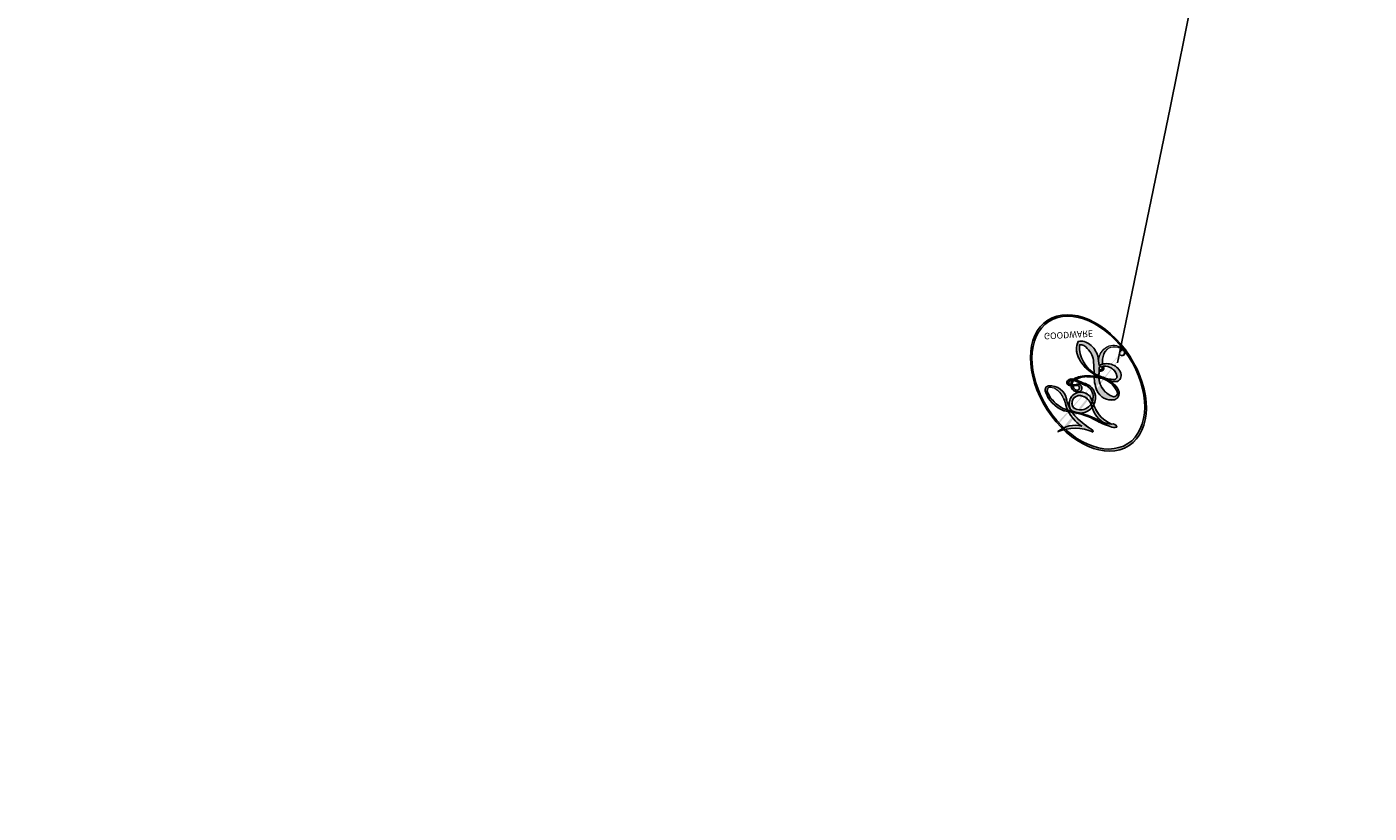
# Model space of a CAD drawing. Units: millimetres. Extents: x 2074 to 4174, y 1689 to 3174.
# Drawn here: x 2772 to 2772, y 2609 to 2609 of the extents above; entities that cross this region are included whole.
import ezdxf

# ---------------------------------------------------------------- set-up
doc = ezdxf.new("R2010")
doc.units = ezdxf.units.MM
doc.layers.add('H-08.木作(細線)', color=8, linetype='Continuous')
doc.layers.add('logo', color=240, linetype='Continuous', plot=False)
doc.styles.get("Standard").update_dxf_attribs({"font": 'arial.ttf'})

# ---------------------------------------------------------------- blocks, each defined once
blk = doc.blocks.new('logo')
at = {"layer": 'logo'}
h = blk.add_hatch(color=256, dxfattribs=at)
edge = h.paths.add_edge_path()
edge.add_ellipse((0.18, 0.605), major_axis=(0.323, 0.566), ratio=0.659111, start_angle=263.8576, end_angle=429.825)
edge.add_arc((0.018, 1.392), 0.399, 258.9967, 261.058)
edge.add_ellipse((0.179, 0.602), major_axis=(0.314, 0.551), ratio=0.659838, start_angle=263.243, end_angle=428.5195, ccw=False)
edge.add_arc((0.507, 0.375), 0.0433, 263.9962, 282.4455)
edge = h.paths.add_edge_path()
edge.add_ellipse((0.179, 0.602), major_axis=(0.314, 0.551), ratio=0.659838, start_angle=70.2744, end_angle=262.8394, ccw=False)
edge.add_arc((0.031, 1.204), 0.237, 245.2323, 248.2557, ccw=False)
edge.add_ellipse((0.18, 0.605), major_axis=(0.323, 0.566), ratio=0.659111, start_angle=71.1999, end_angle=263.5875)
edge.add_arc((0.503, 0.367), 0.0389, 266.4658, 288.3928, ccw=False)
edge = h.paths.add_edge_path(flags=17)
edge.add_line((0.196, 1.02), (0.196, 1.034))
edge.add_arc((0.018, 1.392), 0.399, 261.058, 296.4699, ccw=False)
edge.add_ellipse((0.179, 0.602), major_axis=(0.314, 0.551), ratio=0.659838, start_angle=68.5195, end_angle=70.2744)
edge.add_arc((0.031, 1.204), 0.237, 248.2557, 287.7329)
edge.add_arc((0.179, 0.843), 0.155, 119.2735, 139.7006)
edge.add_arc((0.447, 0.586), 0.526, 137.2638, 146.3296)
edge.add_arc((0.7, 0.487), 0.794, 150.4954, 153.1332)
edge.add_arc((0.175, 0.067), 0.799, 100.8186, 103.2077, ccw=False)
edge.add_arc((0.303, 0.684), 0.325, 138.9231, 148.8948, ccw=False)
edge.add_arc((0.625, 0.395), 0.758, 124.4657, 138.4002, ccw=False)
edge = h.paths.add_edge_path()
edge.add_arc((0.031, 1.204), 0.237, 233.3596, 245.2323)
edge.add_ellipse((0.18, 0.605), major_axis=(0.323, 0.566), ratio=0.659111, start_angle=69.825, end_angle=71.1999, ccw=False)
edge.add_arc((0.018, 1.392), 0.399, 251.1923, 258.9967, ccw=False)
h.paths.add_polyline_path([(-0.052, 0.816, -0.021859), (-0.015, 0.831, -0.004955), (-0.008, 0.845, 0.012967), (-0.048, 0.835, 0.223317), (-0.201, 0.653, 0.425243), (-0.168, 0.61, 0.393247), (-0.018, 0.739, -0.084558), (0.019, 0.842, 0.019194), (-0.015, 0.831, 0.004726), (-0.021, 0.818, 0.021148), (-0.039, 0.731, -0.080721), (-0.066, 0.665, -0.104113), (-0.11, 0.634, -0.094873), (-0.162, 0.621, -0.207877), (-0.181, 0.643, -0.223034), (-0.178, 0.671, -0.16869)], flags=17)
h.paths.add_polyline_path([(0.36, 0.974, 0.088592), (0.284, 0.953, 0.140724), (0.198, 0.82, -0.012272), (0.202, 0.815, -0.041532), (0.215, 0.797, 0.005558), (0.221, 0.816, -0.187874)], flags=17)
h.paths.add_polyline_path([(0.19, 0.73, 0.011592), (0.205, 0.768, 0.056884), (0.192, 0.79, -0.271208), (0.105, 0.711, -0.679677), (0.04, 0.816, -0.290071), (0.157, 0.822, -0.103922), (0.192, 0.79, 0.053349), (0.197, 0.815, -0.004508), (0.198, 0.82, 0.220604), (0.098, 0.865, -0.015501), (0.046, 0.849, 0.008768), (0.03, 0.845, 0.029539), (0.018, 0.836, 1.009367)], flags=17)
h.paths.add_polyline_path([(0.215, 0.797, -0.008928), (0.205, 0.768, -0.347678), (0.168, 0.631, 0.00727), (0.064, 0.579, -0.035606), (0.059, 0.576, 0.01139), (0.067, 0.571, 0.012101), (0.155, 0.61, 0.461639)], flags=17)
h.paths.add_polyline_path([(0.108, 0.674, 0.433181), (0.027, 0.632, 0.04486), (0.026, 0.62, -0.026783), (0.038, 0.622, -0.142026), (0.05, 0.642, -0.307429), (0.086, 0.662, -0.953401), (0.071, 0.621, 0.069613), (0.038, 0.622, 0.042891), (0.037, 0.615, -0.067719), (0.07, 0.614, 0.893379)], flags=17)
h.paths.add_polyline_path([(0.021, 0.612, -0.009243), (0.026, 0.613, -0.026651), (0.026, 0.62, 0.013684), (0.019, 0.619, 0.174326), (-0.003, 0.606, 0.391287), (0.006, 0.571, 0.210555), (0.042, 0.563), (0.043, 0.562, 0.001326), (0.053, 0.565, -0.005065), (0.05, 0.567, -0.027528), (0.045, 0.572, -0.195292), (0.017, 0.58, -0.659298)], flags=17)
h.paths.add_polyline_path([(0.037, 0.615, 0.023127), (0.026, 0.613, 0.184672), (0.045, 0.572, 0.098355), (0.059, 0.576, -0.009788), (0.052, 0.58, -0.240413)], flags=17)
h.paths.add_polyline_path([(0.067, 0.571, -0.002039), (0.053, 0.565, 0.07599), (0.096, 0.548, 0.108431), (0.234, 0.551, -0.004552), (0.233, 0.557, -0.028332), (0.168, 0.549, -0.123708)], flags=17)
h.paths.add_polyline_path([(0.396, 0.739, -0.55173), (0.424, 0.688, -0.18979), (0.304, 0.573, -0.013881), (0.272, 0.565, 0.011039), (0.273, 0.556, 0.022162), (0.295, 0.562, -0.010966), (0.311, 0.568, -0.001761), (0.346, 0.584, 0.034744), (0.376, 0.603, 0.086103), (0.433, 0.672, 0.506659), (0.398, 0.764, 0.355205), (0.25, 0.674, 0.093422), (0.233, 0.557, 0.017263), (0.272, 0.565, -0.31391)], flags=17)
h.paths.add_polyline_path([(0.259, 0.546, -0.009702), (0.273, 0.553, -0.004936), (0.273, 0.556, -0.035369), (0.237, 0.552, -0.002587), (0.234, 0.551, 0.014405), (0.235, 0.532, -0.020509)], flags=17)
h.paths.add_polyline_path([(0.273, 0.547, -0.007857), (0.273, 0.553, 0.009702), (0.259, 0.546, 0.020509), (0.235, 0.532, 0.000681), (0.235, 0.532, -0.002588), (0.236, 0.526, -0.013713), (0.249, 0.534, -0.01198)], flags=17)
h.paths.add_polyline_path([(0.278, 0.52, -0.036579), (0.273, 0.547, 0.01198), (0.249, 0.534, 0.013411), (0.236, 0.526, 0.001089), (0.235, 0.525, 0.015933), (0.236, 0.427, -0.190203), (0.187, 0.304, -0.266161), (0.121, 0.269, -0.207317), (0.183, 0.477, -0.064593), (0.235, 0.525, -0.001017), (0.235, 0.532, -0.000681), (0.235, 0.532, 0.152538), (0.108, 0.383, 0.230241), (0.111, 0.238, 0.234095), (0.211, 0.271, 0.172717), (0.274, 0.375, 0.028132), (0.281, 0.441, -0.014352), (0.282, 0.459, 0.062016), (0.314, 0.448, 0.349487), (0.465, 0.526, 0.392407), (0.436, 0.606, 0.130108), (0.383, 0.6, 0.001865), (0.346, 0.584, -0.054721), (0.295, 0.562, 0.014593), (0.273, 0.553, 0.007857), (0.273, 0.547, -0.01108), (0.297, 0.557, -0.100678), (0.408, 0.588, -0.349203), (0.432, 0.566, -0.402437), (0.316, 0.465, -0.009974), (0.317, 0.469, 0.613372), (0.295, 0.508, 0.175713), (0.279, 0.503, -0.002484), (0.28, 0.49, -0.463644), (0.302, 0.493, -0.513768), (0.3, 0.467, -0.075052), (0.281, 0.477, 0.007944)], flags=17)
h.paths.add_polyline_path([(0.314, 0.448, -0.062016), (0.282, 0.459, -0.007786), (0.281, 0.441, 0.027572), (0.283, 0.405, 0.0582), (0.284, 0.397, 0.26466), (0.379, 0.293, 0.315327), (0.495, 0.329, -0.025867), (0.491, 0.33, -0.380363), (0.353, 0.328, -0.153954), (0.315, 0.405, -0.090831)], flags=17)
h.paths.add_polyline_path([(0.464, 0.368, 0.336432), (0.491, 0.33, 0.025867), (0.495, 0.329, 0.026394), (0.499, 0.332, -0.025927), (0.494, 0.333, -0.173285), (0.471, 0.351, -0.685315), (0.487, 0.383, -0.491027), (0.503, 0.345, -0.040547), (0.494, 0.333, 0.025927), (0.499, 0.332, 0.139653), (0.512, 0.356, 1.004843)], flags=17)
h.paths.add_polyline_path([(0.406, 1.004, 0.143839), (0.349, 0.996, 0.069213), (0.284, 0.953, -0.088592), (0.36, 0.974, 0.404636)], flags=17)
h.paths.add_polyline_path([(0.27, 0.946, -0.01627), (0.284, 0.953, -0.069213), (0.349, 0.996, 0.037626), (0.224, 0.933, -0.082213), (0.038, 0.855, 0.004306), (0.024, 0.852, 0.008989), (0.019, 0.842, -0.006474), (0.03, 0.845, -0.136946), (0.098, 0.865, 0.054668)], flags=17)
h = blk.add_hatch(color=256, dxfattribs=at)
edge = h.paths.add_edge_path()
edge.add_ellipse((0.179, 0.602), major_axis=(0.314, 0.551), ratio=0.659838, start_angle=68.5195, end_angle=70.2744, ccw=False)
edge.add_arc((0.018, 1.392), 0.399, 258.9967, 261.058, ccw=False)
edge.add_ellipse((0.18, 0.605), major_axis=(0.323, 0.566), ratio=0.659111, start_angle=69.825, end_angle=71.1999)
edge.add_arc((0.031, 1.204), 0.237, 245.2323, 248.2557)
for points in [[(0.019, 0.842, 0.019194), (-0.015, 0.831, 0.004726), (-0.021, 0.818, -0.044587), (-0.044, 0.732, -0.07623), (-0.075, 0.671, -0.235864), (-0.162, 0.623, -0.450297), (-0.178, 0.671, -0.16869), (-0.052, 0.816, -0.021859), (-0.015, 0.831, -0.004955), (-0.008, 0.845, 0.012967), (-0.048, 0.835, 0.223317), (-0.201, 0.653, 0.425243), (-0.168, 0.61, 0.393247), (-0.018, 0.739, -0.084558)], [(-0.162, 0.623, -0.206522), (-0.181, 0.643, 0.207877), (-0.162, 0.621, 0.024305), (-0.148, 0.623, -0.043373)], [(0.273, 0.556, -0.011039), (0.272, 0.565, -0.017263), (0.233, 0.557, 0.004552), (0.234, 0.551, 0.002587), (0.237, 0.552, 0.035369)]]:
    blk.add_hatch(color=256, dxfattribs=at).paths.add_polyline_path(points)
h = blk.add_hatch(color=256, dxfattribs=at)
h.paths.add_polyline_path([(0.215, 0.797, 0.041532), (0.202, 0.815, 0.012272), (0.198, 0.82, 0.004508), (0.197, 0.815, -0.053349), (0.192, 0.79, -0.056884), (0.205, 0.768, 0.008928)])
h.paths.add_polyline_path([(0.019, 0.842, -0.008989), (0.024, 0.852, 0.010425), (-0.008, 0.845, 0.004955), (-0.015, 0.831, -0.019194)])
h.paths.add_polyline_path([(0.098, 0.865, 0.136946), (0.03, 0.845, -0.008768), (0.046, 0.849, 0.015501)])
h.paths.add_polyline_path([(0.038, 0.622, 0.026783), (0.026, 0.62, 0.026651), (0.026, 0.613, -0.023127), (0.037, 0.615, -0.042891)])
h.paths.add_polyline_path([(0.067, 0.571, -0.01139), (0.059, 0.576, -0.098355), (0.045, 0.572, 0.027528), (0.05, 0.567, 0.005065), (0.053, 0.565, 0.002039)])
for p, q in [((0.196, 1.034), (0.196, 1.02)), ((0.043, 0.562), (0.042, 0.563))]:
    blk.add_line(p, q, dxfattribs=at)
at = {"layer": 'logo', "lineweight": 0}
for p, q in [((0.196, 1.02), (0.196, 1.034)), ((0.042, 0.563), (0.043, 0.562))]:
    blk.add_line(p, q, dxfattribs=at)
at = {"layer": 'logo'}
for points in [[(-0.168, 0.61, -0.425243), (-0.201, 0.653, -0.223317), (-0.048, 0.835, -0.027703), (0.038, 0.855, 0.082213), (0.224, 0.933, -0.037626), (0.349, 0.996, -0.143839), (0.406, 1.004, -0.872775)], [(0.196, 1.02, 0.060876), (0.058, 0.898, 0.137716), (-0.018, 0.739, -0.393247), (-0.168, 0.61, 79.578459)], [(-0.111, 1.014, 0.200172), (0.196, 1.034, -0.066965)], [(-0.111, 1.014, 0.241802), (0.103, 0.978, 0.575938)], [(-0.052, 0.816, -0.056349), (0.046, 0.849, 0.070229), (0.27, 0.946, 0.769245)], [(0.061, 0.943, 0.039578), (0.009, 0.878, 0.021193), (-0.021, 0.818, 0.700396)], [(0.103, 0.978, 0.089367), (0.061, 0.943, 0.028397)], [(0.193, 1.018, 0.002733), (0.196, 1.02)], [(0.349, 0.996, 0.216717), (0.197, 0.815, 0.638327)], [(0.36, 0.974, 0.187874), (0.221, 0.816, 0.783226)], [(0.27, 0.946, -0.105013), (0.36, 0.974, 0.404636), (0.406, 1.004, 1.743742)], [(0.221, 0.816, -0.026083), (0.19, 0.73, -1.009367), (0.018, 0.836, 0.624773)], [(0.018, 0.836, -0.416943), (0.202, 0.815, 0.828532)], [(0.04, 0.816, -0.290071), (0.157, 0.822, -0.539799), (0.168, 0.631, 0.00727), (0.064, 0.579, -1.51475)], [(-0.162, 0.621, -0.434531), (-0.178, 0.671, -0.16869), (-0.052, 0.816, 0.909183)], [(-0.021, 0.818, 0.021148), (-0.039, 0.731, 0.658186)], [(0.197, 0.815, -0.329321), (0.105, 0.711, -0.679677), (0.04, 0.816, 0.415871)], [(0.202, 0.815, -0.513007), (0.155, 0.61, -1.702754)], [(0.168, 0.549, 0.059536), (0.304, 0.573, 0.18979), (0.424, 0.688, 0.55173), (0.396, 0.739, 0.38162), (0.278, 0.52, -0.007944), (0.281, 0.477, -0.007944)], [(0.376, 0.603, 0.086103), (0.433, 0.672, 0.506659), (0.398, 0.764, 0.355205), (0.25, 0.674, 0.113269), (0.235, 0.532, 0.583131)], [(0.042, 0.563, -0.210555), (0.006, 0.571, -0.391287), (-0.003, 0.606, -0.174326), (0.019, 0.619, -0.110406), (0.071, 0.621, 0.953401), (0.086, 0.662)], [(0.064, 0.579, -0.338614), (0.017, 0.58, -0.659298), (0.021, 0.612, -0.100316), (0.07, 0.614, 0.893379), (0.108, 0.674, 0.433181), (0.027, 0.632, 0.289299), (0.05, 0.567, 0.081086), (0.096, 0.548, -0.684784)], [(0.086, 0.662, 0.307429), (0.05, 0.642, 0.446432), (0.052, 0.58, 0.145269), (0.168, 0.549, -0.214979)], [(0.155, 0.61, -0.015466), (0.043, 0.562, 0.608014)], [(0.096, 0.548, 0.111049), (0.237, 0.552, 0.147976), (0.376, 0.603, 0.393525)], [(0.249, 0.534, -0.023063), (0.297, 0.557, -0.100678), (0.408, 0.588, -0.349203), (0.432, 0.566, -0.402437), (0.316, 0.465, -0.247136)], [(0.259, 0.546, -0.035274), (0.311, 0.568, -0.003626), (0.383, 0.6, 0.389489)], [(0.383, 0.6, -0.130108), (0.436, 0.606, -0.392407), (0.465, 0.526, -0.420619), (0.282, 0.459, -0.420619)], [(0.282, 0.459, -0.035926), (0.274, 0.375, -0.172717), (0.211, 0.271, -0.234095), (0.111, 0.238, -0.230241), (0.108, 0.383, -0.17359), (0.259, 0.546)], [(0.235, 0.532, 0.016972), (0.236, 0.427, -0.190203), (0.187, 0.304, -0.266161), (0.121, 0.269, -0.290937), (0.249, 0.534, 0.211969)], [(0.279, 0.503, -0.175713), (0.295, 0.508, -0.613372), (0.317, 0.469)], [(0.3, 0.467, 0.513768), (0.302, 0.493, 0.463644), (0.28, 0.49, 0.463644)], [(0.3, 0.467, -0.075052), (0.281, 0.477)], [(0.317, 0.469, 0.009974), (0.316, 0.465, 0.009974)], [(0.314, 0.448, 0.090831), (0.315, 0.405, 0.169704), (0.359, 0.322)], [(0.512, 0.356, -0.166662), (0.495, 0.329, -0.70739)]]:
    blk.add_lwpolyline(points, format="xyb", dxfattribs=at)
at = {"layer": 'logo', "lineweight": 0}
for centre, radius, start, end in [((0.018, 1.392), 0.399, 251.1923, 296.4699), ((0.447, 0.586), 0.526, 137.2638, 146.3296), ((0.625, 0.395), 0.758, 124.4657, 138.4002), ((0.179, 0.843), 0.155, 119.2735, 139.7006), ((-0.185, 1.693), 0.875, 288.8633, 301.3798), ((0.473, 0.738), 0.286, 131.3266, 163.3678), ((0.494, 0.717), 0.291, 117.4328, 159.9943), ((0.709, 0.134), 0.935, 112.6486, 121.2678), ((0.382, 0.749), 0.226, 115.8995, 119.6279), ((0.473, 0.738), 0.286, 115.4894, 131.3266), ((0.473, 0.738), 0.286, 115.4894, 131.3266), ((0.382, 0.749), 0.226, 95.6485, 115.8995), ((0.382, 0.749), 0.226, 95.6485, 115.8995), ((0.391, 0.904), 0.101, 81.2439, 113.9848), ((0.368, 1.013), 0.0392, 258.5502, 346.6702), ((0.069, 0.581), 0.28, 114.7362, 165.0904), ((0.144, 0.398), 0.462, 110.1482, 115.1572), ((0.175, 0.067), 0.799, 103.2077, 106.1792), ((0.7, 0.487), 0.794, 154.2687, 155.3518), ((0.303, 0.684), 0.325, 150.9548, 170.2881), ((0.7, 0.487), 0.794, 153.1332, 154.2687), ((0.7, 0.487), 0.794, 153.1332, 154.2687), ((0.144, 0.398), 0.462, 105.7498, 110.1482), ((0.144, 0.398), 0.462, 105.7498, 110.1482), ((0.7, 0.487), 0.794, 150.4954, 153.1332), ((0.175, 0.067), 0.799, 100.8186, 103.2077), ((0.175, 0.067), 0.799, 100.8186, 103.2077), ((0.103, 0.783), 0.101, 147.8295, 328.8978), ((0.099, 0.734), 0.131, 121.8036, 128.5716), ((0.303, 0.684), 0.325, 148.8948, 150.9548), ((0.303, 0.684), 0.325, 148.8948, 150.9548), ((0.144, 0.398), 0.462, 104.2662, 105.7498), ((0.303, 0.684), 0.325, 138.9231, 148.8948), ((0.175, 0.067), 0.799, 99.8317, 100.8186), ((0.099, 0.734), 0.131, 90.6121, 121.8036), ((0.144, 0.398), 0.462, 102.2567, 104.2662), ((-0.104, 1.456), 0.618, 283.2744, 302.0739), ((0.102, 0.727), 0.11, 60.1861, 124.8898), ((-0.185, 1.693), 0.875, 285.3109, 288.8633), ((0.099, 0.734), 0.131, 40.8505, 90.6121), ((0.1, 0.723), 0.114, 36.3079, 60.04), ((0.093, 0.562), 0.292, 119.8523, 158.1526), ((-0.162, 0.756), 0.146, 267.5844, 353.4527), ((-0.258, 0.803), 0.225, 324.2142, 341.6511), ((-0.514, 0.903), 0.5, 339.9296, 350.1414), ((0.093, 0.777), 0.0664, 143.3048, 280.117), ((0.081, 0.826), 0.116, 281.7653, 342.4614), ((0.105, 0.729), 0.13, 292.5765, 31.6961), ((0.1, 0.723), 0.114, 306.5995, 23.2852), ((-0.615, 1.072), 0.874, 336.959, 339.6154), ((0.081, 0.826), 0.116, 342.4614, 354.6764), ((0.081, 0.826), 0.116, 342.4614, 354.6764), ((0.1, 0.723), 0.114, 23.2852, 36.3079), ((0.1, 0.723), 0.114, 23.2852, 36.3079), ((0.473, 0.738), 0.286, 163.3678, 164.401), ((0.473, 0.738), 0.286, 163.3678, 164.401), ((0.099, 0.734), 0.131, 38.0381, 40.8505), ((0.099, 0.734), 0.131, 38.0381, 40.8505), ((0.105, 0.729), 0.13, 31.6961, 41.2089), ((0.105, 0.729), 0.13, 31.6961, 41.2089), ((-0.615, 1.072), 0.874, 339.6154, 341.6615), ((-0.615, 1.072), 0.874, 339.6154, 341.6615), ((-0.615, 1.072), 0.874, 341.6615, 342.9354), ((0.379, 0.628), 0.137, 82.2276, 160.4489), ((0.46, 0.563), 0.187, 109.838, 179.5483), ((0.394, 0.705), 0.0345, 330.444, 85.9913), ((0.382, 0.705), 0.0613, 327.2799, 74.7579), ((-0.164, 0.648), 0.0374, 171.8348, 263.9838), ((-0.149, 0.654), 0.0336, 149.7688, 246.7364), ((-0.167, 0.734), 0.111, 272.2715, 325.3573), ((0.02, 0.593), 0.027, 151.6425, 237.1215), ((0.025, 0.581), 0.0386, 98.6046, 138.1597), ((0.026, 0.595), 0.0177, 105.7526, 239.3398), ((0.051, 0.506), 0.117, 102.4178, 105.5537), ((0.05, 0.493), 0.123, 101.6186, 103.7368), ((0.09, 0.617), 0.064, 167.0919, 177.3661), ((0.051, 0.506), 0.117, 96.281, 102.4178), ((0.051, 0.506), 0.117, 96.281, 102.4178), ((0.09, 0.617), 0.064, 177.3661, 183.4727), ((0.09, 0.617), 0.064, 177.3661, 183.4727), ((0.05, 0.493), 0.123, 96.3193, 101.6186), ((0.05, 0.493), 0.123, 96.3193, 101.6186), ((0.09, 0.617), 0.064, 183.4727, 225.325), ((0.087, 0.615), 0.0622, 70.679, 164.3644), ((0.079, 0.612), 0.0419, 166.1009, 175.9249), ((0.079, 0.612), 0.0419, 166.1009, 175.9249), ((0.05, 0.493), 0.123, 80.8228, 96.3193), ((0.079, 0.612), 0.0419, 175.9249, 229.9973), ((0.079, 0.612), 0.0419, 133.7672, 166.1009), ((0.051, 0.506), 0.117, 80.3525, 96.281), ((0.082, 0.625), 0.0367, 83.4964, 151.8522), ((1.923, -2.983), 4.018, 115.8994, 117.5656), ((-0.678, 2.39), 1.965, 292.2914, 295.0645), ((0.086, 0.646), 0.0353, 243.9263, 51.0341), ((0.077, 0.642), 0.0217, 251.3968, 65.9306), ((0.428, 0.299), 0.29, 94.0374, 117.0335), ((0.218, 0.783), 0.227, 292.2367, 335.222), ((0.221, 0.807), 0.256, 299.1609, 307.1205), ((2.553, -4.358), 5.412, 113.6429, 114.0704), ((0.207, 0.803), 0.262, 310.2009, 329.8856), ((0.42, 0.504), 0.103, 81.5328, 111.1847), ((0.406, 0.562), 0.0267, 8.5098, 85.5073), ((0.407, 0.55), 0.0627, 337.3085, 63.01), ((0.032, 0.608), 0.0459, 234.5859, 282.1467), ((0.041, 0.61), 0.0383, 230.8646, 275.0659), ((-0.678, 2.39), 1.965, 291.5203, 291.8241), ((0.041, 0.61), 0.0383, 275.0659, 297.535), ((0.09, 0.617), 0.064, 225.325, 231.6324), ((0.132, 0.699), 0.155, 238.0585, 239.2194), ((0.161, 0.76), 0.211, 238.695, 240.9381), ((-0.678, 2.39), 1.965, 291.8241, 292.2914), ((0.132, 0.699), 0.155, 239.2194, 256.6015), ((0.041, 0.61), 0.0383, 297.535, 305.6919), ((0.161, 0.76), 0.211, 240.9381, 243.5484), ((0.161, 0.76), 0.211, 243.5484, 271.7569), ((0.158, 0.863), 0.321, 258.87, 283.6239), ((0.41, 0.254), 0.329, 122.0966, 156.7882), ((0.393, 0.302), 0.273, 124.9761, 186.879), ((0.138, 1.13), 0.581, 272.9888, 279.4802), ((0.138, 1.13), 0.581, 279.4802, 283.4362), ((0.553, 0.57), 0.32, 182.4453, 183.4886), ((0.158, 0.863), 0.321, 283.6239, 284.2167), ((0.553, 0.57), 0.32, 183.4886, 186.7897), ((0.41, 0.254), 0.329, 117.3968, 122.0966), ((-0.305, 0.454), 0.545, 7.5429, 8.1488), ((0.553, 0.57), 0.32, 186.7897, 186.9458), ((0.399, 0.297), 0.281, 122.374, 125.4474), ((0.221, 0.807), 0.256, 273.4512, 281.5539), ((0.522, 0.026), 0.577, 115.5374, 118.2829), ((0.442, 0.183), 0.406, 114.5532, 116.7766), ((0.138, 1.13), 0.581, 283.4362, 286.6173), ((0.46, 0.563), 0.187, 179.5483, 182.0782), ((0.221, 0.807), 0.256, 281.5539, 286.6322), ((0.442, 0.183), 0.406, 111.2089, 114.5532), ((0.522, 0.026), 0.577, 112.9982, 115.5374), ((0.46, 0.563), 0.187, 182.0782, 183.2094), ((0.46, 0.563), 0.187, 183.2094, 185.01), ((0.46, 0.563), 0.187, 185.01, 193.3895), ((-1.08, 0.389), 1.364, 3.6768, 5.4974), ((0.293, 0.484), 0.0241, 86.756, 126.6195), ((-1.08, 0.389), 1.364, 4.2266, 4.7959), ((0.293, 0.482), 0.0148, 48.9877, 148.4858), ((0.322, 0.536), 0.0724, 235.2903, 252.4587), ((0.341, 0.582), 0.136, 244.3758, 335.626), ((0.221, 0.807), 0.256, 286.6322, 299.1609), ((0.442, 0.183), 0.406, 108.6958, 111.2089), ((0.296, 0.483), 0.0251, 327.1994, 93.2945), ((0.292, 0.481), 0.016, 301.3037, 50.0743), ((2.553, -4.358), 5.412, 114.0704, 114.474), ((0.322, 0.576), 0.111, 267.175, 354.8617), ((0.427, 0.44), 0.113, 165.2767, 167.5624), ((0.258, 0.314), 0.166, 155.203, 207.0666), ((0.602, 0.437), 0.32, 175.9493, 185.5558), ((0.602, 0.437), 0.32, 175.9493, 185.5558), ((0.341, 0.582), 0.136, 244.3758, 258.5706), ((0.321, 0.405), 0.038, 179.2922, 192.6156), ((0.422, 0.428), 0.142, 192.9154, 252.2115), ((0.456, 0.428), 0.143, 189.1555, 227.6818), ((0.488, 0.362), 0.0248, 345.864, 166.4176), ((0.503, 0.367), 0.0389, 177.6916, 252.0699), ((0.485, 0.364), 0.0192, 85.2505, 222.9442), ((0.48, 0.358), 0.0263, 331.2506, 75.8597), ((0.421, 0.406), 0.104, 219.3152, 312.3495), ((0.411, 0.394), 0.106, 252.0283, 322.0343), ((0.507, 0.375), 0.0433, 213.0653, 252.3889), ((0.503, 0.367), 0.0389, 252.0699, 306.6919), ((0.426, 0.395), 0.0917, 317.7365, 327.0242), ((0.507, 0.375), 0.0433, 252.3889, 295.424)]:
    blk.add_arc(centre, radius, start, end, dxfattribs=at)
at = {"layer": 'logo'}
for centre, major_axis, ratio in [((0.18, 0.605), (0.323, 0.566), 0.659111), ((0.179, 0.602), (0.314, 0.551), 0.659838)]:
    blk.add_ellipse(centre, major_axis=major_axis, ratio=ratio, dxfattribs=at)
at = {"layer": 'logo', "insert": (-0.184, 0.205), "char_height": 0.05638, "width": 0.76412, "attachment_point": 1}
blk.add_mtext('{\\fVerdana|b0|i1|c0|p34;GOODWARE}', dxfattribs=at)
blk = doc.blocks.new('SE-21213L')
at = {"layer": 'H-08.木作(細線)', "color": 8}
for points in [[(-6.253853, 0.40103), (-6.658773, 1.102373), (-6.964633, 2.840439), (-6.964633, 5.313467), (-6.274605, 7.507012), (-5.231775, 9.510797), (-3.109699, 10.826144), (-2.467128, 12.079577), (-0.621471, 12.301376), (0.453312, 13.178067), (2.256308, 13.447364), (2.675499, 12.445945), (3.457599, 12.364177), (4.796485, 12.98678), (5.96978, 12.732242), (5.96978, 12.224988), (6.79935, 12.002706), (8.667462, 11.502147), (10.026606, 10.717444), (10.08591, 9.747572), (9.796529, 8.667589), (9.796529, 7.643459), (10.441601, 6.998387), (10.334951, 6.600362), (9.518448, 6.322853), (8.536963, 7.138961), (7.827632, 7.145979), (6.691464, 6.986521), (5.7036, 6.416178), (3.398035, 4.745867), (2.930211, 3.306505), (2.610497, 2.291617), (2.691544, 0.847138)], [(1.846626, -3.218911), (1.153306, -2.618352), (0.190407, -0.766261), (0.409117, 1.591267), (-0.164869, 4.461726), (0.052088, 5.906764), (0.800301, 6.926819), (1.471514, 7.412899), (2.151652, 8.549876), (2.127148, 9.649399), (2.97753, 10.945854), (6.046416, 11.634075), (7.501217, 10.764824), (8.793831, 10.58162), (9.65595, 9.895945), (9.323236, 8.687089), (9.419138, 7.922648), (9.82054, 6.980789), (10.305414, 6.703415), (10.204702, 7.079604)]]:
    blk.add_open_spline(points, degree=3, dxfattribs=at)
at = {"layer": 'H-08.木作(細線)', "color": 8, "xscale": 0.002, "yscale": 0.002, "zscale": 0.002}
blk.add_blockref('logo', (10.203814, 7.078716), dxfattribs=at)

msp = doc.modelspace()

# ---------------------------------------------------------------- block references
at = {"color": 2, "xscale": -1, "rotation": 183.2281592733754}
msp.add_blockref('SE-21213L', (2761.87323, 2615.499965), dxfattribs=at)

doc.saveas('drawing.dxf')
